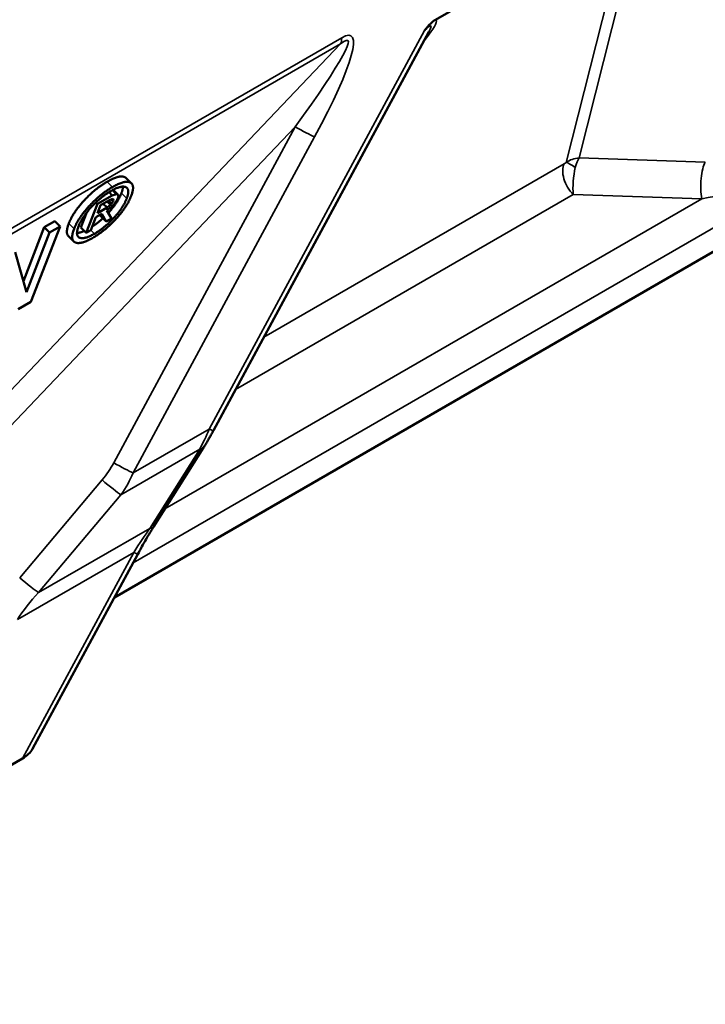
# Model space of a CAD drawing. Units: millimetres. Extents: x 50 to 2050, y 50 to 1435.
# Drawn here: x 1479 to 1565, y 410 to 533 of the extents above; entities that cross this region are included whole.
import ezdxf

# ---------------------------------------------------------------- set-up
doc = ezdxf.new("R2010")
doc.units = ezdxf.units.MM
doc.header["$LTSCALE"] = 5
doc.layers.add('Sichtbar (ISO)', color=7, linetype='Continuous', lineweight=50)
doc.layers.add('Sichtbar schmal (ISO)', color=7, linetype='Continuous', lineweight=35)

msp = doc.modelspace()

# ---------------------------------------------------------------- linework, layer by layer
at = {"layer": 'Sichtbar (ISO)'}
for p, q in [((1556.505, 547.391), (1531.146, 532.75)), ((1503.406, 481.434), (1530.304, 531.235)), ((1492.516, 512.966), (1493.18, 512.303)), ((1490.89, 511.51), (1491.489, 510.913)), ((1488.925, 509.746), (1490.774, 510.814)), ((1489.292, 509.568), (1490.5, 510.266)), ((1490.373, 511.214), (1490.774, 510.814)), ((1490.5, 510.266), (1490.853, 510.381)), ((1490.636, 510.31), (1490.888, 510.058)), ((1490.774, 510.814), (1491.314, 510.98)), ((1490.782, 510.358), (1490.942, 510.198)), ((1490.82, 511.472), (1491.314, 510.98)), ((1490.853, 510.381), (1490.906, 510.346)), ((1490.906, 510.346), (1490.942, 510.198)), ((1491.406, 510.265), (1491.039, 509.747)), ((1491.314, 510.98), (1491.489, 510.913)), ((1491.553, 510.647), (1491.406, 510.265)), ((1491.489, 510.913), (1491.553, 510.647)), ((1487.53, 506.125), (1488.925, 509.746)), ((1488.734, 509.937), (1488.925, 509.746)), ((1488.919, 508.602), (1489.292, 509.568)), ((1490.118, 509.294), (1488.919, 508.602)), ((1489.641, 509.77), (1490.118, 509.294)), ((1490.698, 509.381), (1490.112, 508.921)), ((1490.565, 509.644), (1490.118, 509.294)), ((1490.147, 510.062), (1490.565, 509.644)), ((1490.308, 510.155), (1490.687, 509.777)), ((1490.687, 509.777), (1490.565, 509.644)), ((1490.888, 510.058), (1490.687, 509.777)), ((1491.039, 509.747), (1490.698, 509.381)), ((1490.942, 510.198), (1490.888, 510.058)), ((1486.865, 506.787), (1487.602, 508.698)), ((1488.728, 508.105), (1488.089, 506.447)), ((1489.454, 508.525), (1488.728, 508.105)), ((1489.335, 508.214), (1489.233, 508.397)), ((1489.335, 508.214), (1490, 507.551)), ((1490, 507.551), (1489.454, 508.525)), ((1490.664, 507.934), (1490, 507.551)), ((1490.112, 508.921), (1490.664, 507.934)), ((1574.782, 508.953), (1491.038, 460.604)), ((1479.677, 500.108), (1482.272, 506.843)), ((1484.252, 506.94), (1480.624, 497.525)), ((1482.272, 506.843), (1483.587, 507.603)), ((1482.272, 506.843), (1482.937, 506.181)), ((1482.937, 506.181), (1484.252, 506.94)), ((1483.587, 507.603), (1484.252, 506.94)), ((1486.865, 506.787), (1487.53, 506.125)), ((1480.065, 498.727), (1482.937, 506.181)), ((1485.301, 505.725), (1485.965, 505.063)), ((1488.089, 506.447), (1487.53, 506.125)), ((1478.665, 503.714), (1480.065, 498.727)), ((1480.624, 497.525), (1479.043, 496.612)), ((1502.185, 479.328), (1495.942, 469.437)), ((1493.967, 466.027), (1480.818, 441.681)), ((1479.554, 440.501), (1426.37, 409.795))]:
    msp.add_line(p, q, dxfattribs=at)
msp.add_ellipse((1477.432, 441.726), major_axis=(-3.535, -0.841), ratio=0.5311152, start_param=2.0828479, end_param=2.6988972, dxfattribs=at)
for points, degree, knots in [([(1531.146, 532.75), (1531.086, 532.715), (1531.027, 532.677), (1530.82, 532.534), (1530.677, 532.415), (1530.295, 532.047), (1530.047, 531.758), (1529.772, 531.404), (1529.767, 531.398), (1529.761, 531.391)], 3, [0, 0, 0, 0, 0.02531196, 0.02531196, 0.08815302, 0.08815302, 0.19576109, 0.19576109, 0.19783178, 0.19783178, 0.19783178, 0.19783178]), ([(1490.134, 512.513), (1491.677, 513.403), (1492.442, 513.04), (1492.516, 512.966)], 2, [0, 0, 0, 1, 1.1543205, 1.1543205, 1.1543205]), ([(1490.277, 508.625), (1490.302, 508.652), (1491.472, 509.932), (1491.915, 511.081)], 2, [0.9786934, 0.9786934, 0.9786934, 1, 2, 2, 2]), ([(1503.406, 481.434), (1503.323, 481.279), (1503.24, 481.127), (1503.074, 480.829), (1502.992, 480.683), (1502.828, 480.396), (1502.746, 480.255), (1502.584, 479.98), (1502.504, 479.845), (1502.344, 479.582), (1502.264, 479.453), (1502.185, 479.328)], 3, [-0.62730819, -0.62730819, -0.62730819, -0.62730819, -0.57494831, -0.57494831, -0.52258844, -0.52258844, -0.47022856, -0.47022856, -0.41786868, -0.41786868, -0.3655088, -0.3655088, -0.3655088, -0.3655088]), ([(1495.942, 469.437), (1495.821, 469.245), (1495.698, 469.046), (1495.446, 468.632), (1495.318, 468.418), (1495.057, 467.975), (1494.925, 467.747), (1494.657, 467.277), (1494.521, 467.036), (1494.246, 466.54), (1494.107, 466.286), (1493.967, 466.027)], 3, [0.3655088, 0.3655088, 0.3655088, 0.3655088, 0.41786868, 0.41786868, 0.47022856, 0.47022856, 0.52258844, 0.52258844, 0.57494831, 0.57494831, 0.62730819, 0.62730819, 0.62730819, 0.62730819])]:
    msp.add_open_spline(points, degree=degree, knots=knots, dxfattribs=at)
for points in [[(1485.341, 507.286), (1485.869, 508.655), (1488.586, 511.619), (1490.134, 512.513)], [(1486.006, 506.623), (1486.533, 507.993), (1489.25, 510.956), (1490.798, 511.85)], [(1490.607, 511.353), (1491.902, 512.101), (1493.024, 511.572), (1492.58, 510.418)], [(1490.798, 511.85), (1492.342, 512.741), (1493.667, 512.111), (1493.139, 510.741)], [(1491.915, 511.081), (1492.105, 511.575), (1492.112, 511.906)], [(1486.565, 506.945), (1487.009, 508.099), (1489.308, 510.603), (1490.607, 511.353)], [(1493.139, 510.741), (1492.611, 509.371), (1489.902, 506.409), (1488.359, 505.518)], [(1492.58, 510.418), (1492.137, 509.269), (1489.845, 506.762), (1488.55, 506.014)], [(1488.268, 506.911), (1488.956, 507.356), (1489.601, 507.949)], [(1485.301, 505.725), (1484.896, 506.13), (1485.341, 507.286)], [(1488.359, 505.518), (1486.811, 504.625), (1485.478, 505.253), (1486.006, 506.623)], [(1488.55, 506.014), (1487.25, 505.264), (1486.122, 505.796), (1486.565, 506.945)], [(1486.37, 506.123), (1486.74, 506.124), (1487.286, 506.368)]]:
    msp.add_open_spline(points, degree=2, dxfattribs=at)
at = {"layer": 'Sichtbar schmal (ISO)'}
for p, q in [((1555.097, 545.149), (1547.44, 514.913)), ((1549.07, 515.483), (1556.72, 545.688)), ((1529.761, 531.391), (1502.888, 481.635)), ((1519.421, 530.495), (1391.453, 456.612)), ((1529.597, 529.927), (1530.254, 530.807)), ((1391.325, 455.848), (1519.293, 529.731)), ((1519.293, 529.731), (1467.903, 475.771)), ((1470.197, 473.756), (1513.623, 519.354)), ((1513.623, 519.354), (1490.964, 477.4)), ((1493.386, 476.149), (1516.045, 518.103)), ((1564.824, 514.961), (1549.07, 515.483)), ((1547.219, 514.748), (1509.7, 493.086)), ((1490.134, 512.513), (1490.798, 511.85)), ((1491.915, 511.081), (1492.58, 510.418)), ((1564.387, 510.373), (1497.352, 471.67)), ((1548.344, 510.905), (1506.173, 486.557)), ((1548.344, 510.905), (1564.387, 510.373)), ((1493.382, 464.944), (1570.521, 509.48)), ((1485.341, 507.286), (1486.006, 506.623)), ((1488.096, 506.467), (1488.55, 506.014)), ((1502.888, 481.635), (1493.386, 476.149)), ((1491.852, 473.428), (1501.697, 479.112)), ((1501.697, 479.112), (1495.454, 469.221)), ((1489.503, 475.271), (1479.216, 463.045)), ((1481.566, 461.202), (1491.852, 473.428)), ((1481.566, 461.202), (1495.454, 469.221)), ((1478.925, 457.842), (1493.449, 466.228)), ((1493.449, 466.228), (1479.554, 440.501))]:
    msp.add_line(p, q, dxfattribs=at)
for centre, major_axis, ratio, start_param, end_param in [((1517.747, 520.003), (13.453, 12.71), 0.0881222, 5.8144611, 6.3220726), ((1504.267, 509.871), (15.939, 20.283), 0.0676403, 5.2512327, 6.547656), ((1506.388, 508.646), (14.207, 22.075), 0.1322749, 5.2383006, 6.5347239), ((1519.658, 517.837), (10.903, 14.135), 0.0484936, 5.994404, 6.6104532), ((1517.3, 531.719), (-1.5, 2.598), 0.5773503, 3.577925, 3.9269908), ((1532.166, 528.64), (-2.404, 1.795), 0.5907173, 5.9424967, 6.0998469), ((1513.924, 519.328), (-2.64, 1.426), 0.0401071, 1.4783459, 2.5255434), ((1549.359, 512.778), (-2.968, 0.454), 0.9003147, 4.945667, 5.544482), ((1549.359, 512.778), (0.16, 2.996), 0.3229584, 0.4623014, 1.0611164), ((1549.033, 512.692), (-1.424, 2.466), 0.5773503, 0.3365157, 2.0071286), ((1547.282, 514.843), (0.201, 0.141), 0.1862933, 4.2664693, 5.4710784), ((1549.254, 512.857), (-2.017, 2.01), 0.2237813, 5.2575775, 6.0029075), ((1549.096, 512.787), (0.295, 2.991), 0.2458871, 1.0706445, 2.2752535), ((1565.112, 512.256), (0.099, 2.998), 0.2860688, 0.4557603, 2.2591843), ((1565.46, 509.529), (8.359, 1.549), 0.1213263, 0.9226685, 1.6770834), ((1502.004, 489.289), (-3.336, -13.177), 0.2372965, 0.7504278, 1.0122272), ((1500.767, 482.859), (2.64, -1.426), 0.0401071, 5.6671361, 6.2831853), ((1499.648, 480.929), (2.537, -1.601), 0.3401426, 5.8341085, 6.2831853), ((1482.157, 478.031), (9.122, 5.918), 0.6425273, 5.1553464, 5.4171458), ((1491.264, 477.373), (2.64, -1.426), 0.0401071, 4.6199385, 5.6671361), ((1482.458, 478.004), (10.336, 7.229), 0.7910482, 5.1265523, 5.3883517), ((1489.803, 475.245), (2.296, -1.931), 0.0580268, 4.6299956, 5.861896), ((1489.029, 455.511), (9.318, 16.809), 0.0864609, 0.6665179, 0.9283173), ((1493.405, 471.038), (2.537, -1.601), 0.3401426, 5.8341085, 6.2831853), ((1491.328, 467.452), (2.64, -1.426), 0.0401071, 5.6671361, 6.2831853), ((1479.517, 463.019), (2.296, -1.931), 0.0580268, 4.6299956, 5.861896), ((1493.158, 457.895), (-15.607, -9.855), 0.5407344, 5.1628362, 5.4246356)]:
    msp.add_ellipse(centre, major_axis=major_axis, ratio=ratio, start_param=start_param, end_param=end_param, dxfattribs=at)

doc.saveas('drawing.dxf')
